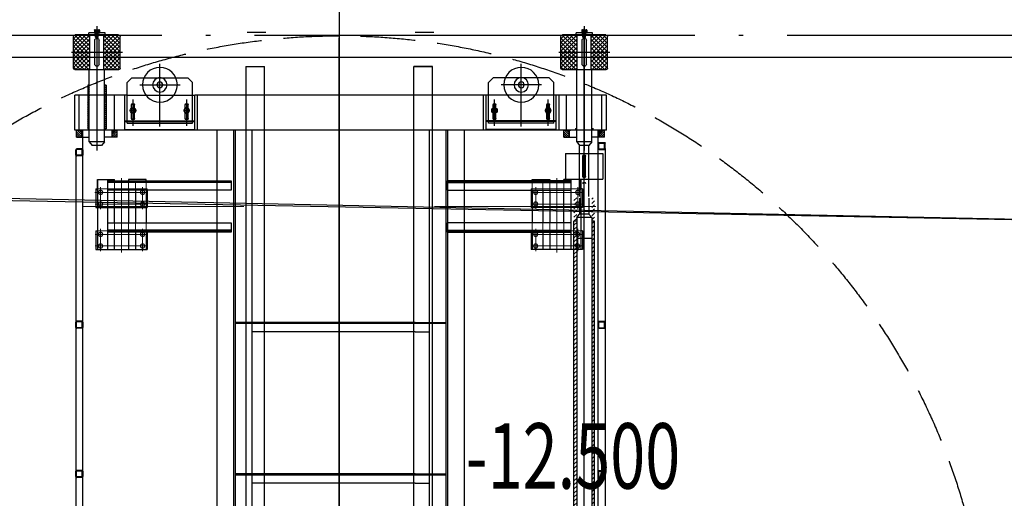
# Model space of a CAD drawing. Extents: x 1103476 to 1238404, y -130763 to -8930.
# Drawn here: x 1144203 to 1148675, y -108754 to -106578 of the extents above; entities that cross this region are included whole.
import ezdxf
from ezdxf.lldxf.tags import DXFTag

# ---------------------------------------------------------------- set-up
doc = ezdxf.new("R2010")
doc.units = 0
doc.header["$LTSCALE"] = 1000
doc.header["$MEASUREMENT"] = 0
for name, pattern in [('ACAD_ISO02W100', [15, 12, -3]), ('CENTER', [2, 1.25, -0.25, 0.25, -0.25]), ('CENTERX2', [4, 2.5, -0.5, 0.5, -0.5]), ('DASH', [0.35, 0.25, -0.1]), ('DASHED2', [0.375, 0.25, -0.125]), ('DOTE', [2.42, 2, -0.2, 0.02, -0.2])]:
    doc.linetypes.add(name, pattern=pattern)
for name, color, linetype in [('21', 1, 'CENTERX2'), ('DOTE', 1, 'Continuous'), ('LAYER1', 7, 'Continuous'), ('PUB_TEXT', 7, 'Continuous'), ('WINDOW', 4, 'Continuous')]:
    doc.layers.add(name, color=color, linetype=linetype)
doc.layers.add('CEN', color=1, linetype='CENTER', lineweight=13)
doc.layers.add('DASH', color=4, linetype='ACAD_ISO02W100', lineweight=13)
doc.styles.add('_TCH_DIM', font='SIMPLEX', dxfattribs={"width": 0.8, "bigfont": 'GBCBIG'})
tags = doc.linetypes.add('CENTER2', pattern=[1.125, 0.75, -0.125, 0.125, -0.125]).pattern_tags.tags
tags[10:11] = [DXFTag(74, 4), DXFTag(75, 0), DXFTag(340, '0'), DXFTag(46, 1.0), DXFTag(50, 0.0), DXFTag(44, 0.0), DXFTag(45, 0.0)]
tags[8:9] = [DXFTag(74, 4), DXFTag(75, 0), DXFTag(340, '0'), DXFTag(46, 1.0), DXFTag(50, 0.0), DXFTag(44, 0.0), DXFTag(45, 0.0)]
tags[6:7] = [DXFTag(74, 4), DXFTag(75, 0), DXFTag(340, '0'), DXFTag(46, 1.0), DXFTag(50, 0.0), DXFTag(44, 0.0), DXFTag(45, 0.0)]
tags[4:5] = [DXFTag(74, 4), DXFTag(75, 0), DXFTag(340, '0'), DXFTag(46, 1.0), DXFTag(50, 0.0), DXFTag(44, 0.0), DXFTag(45, 0.0)]
pattern_1 = [(135, (1756044.9876, 708111.113), (4.419417, 4.419417), [])]

# ---------------------------------------------------------------- blocks, each defined once
blk = doc.blocks.new('A$C776E6E4B')
at = {"layer": '21', "linetype": 'CENTER2'}
blk.add_line((0, 12), (37, 12), dxfattribs=at)
at = {"layer": '21', "linetype": 'Continuous'}
for p, q in [((2.8, 23), (2, 21.6)), ((2, 2.4), (2, 21.6)), ((2.8, 1), (2, 2.4)), ((2.8, 23), (10, 23)), ((2.8, 17.5), (10, 17.5)), ((2.8, 6.5), (10, 6.5)), ((2.8, 1), (10, 1)), ((13.8, 12), (9, 12)), ((10, 1), (10, 23)), ((10, 2.4), (10, 21.6)), ((10, 21.6), (12.5, 21.6)), ((10, 18), (10, 6)), ((10, 11.4), (12.5, 14)), ((10, 9.6), (12.5, 12.2)), ((10, 2.4), (12.5, 2.4)), ((16.4, 12), (11.4, 12)), ((12.5, 0), (12.5, 24)), ((12.5, 24), (15, 24)), ((12.5, 2.4), (12.5, 21.6)), ((15, 18.5), (12.5, 18.5)), ((15, 5.5), (12.5, 5.5)), ((15, 0), (15, 24)), ((33.5, 18), (15, 18)), ((34.7, 16.8), (15, 16.8)), ((34.7, 7.2), (15, 7.2)), ((33.5, 6), (15, 6)), ((35, 16.5), (33.5, 18)), ((33.5, 18), (33.5, 6)), ((35, 7.5), (33.5, 6)), ((35, 16.5), (35, 7.5)), ((12.5, 0), (15, 0))]:
    blk.add_line(p, q, dxfattribs=at)
for centre, radius, start, end in [((7, 20.2), 5.04, 153.0118, 213.0421), ((21, 12), 19, 163.2019, 196.7981), ((7, 3.8), 5.04, 146.9579, 206.9882)]:
    blk.add_arc(centre, radius, start, end, dxfattribs=at)
blk = doc.blocks.new('A$C66793B7B')
for p, q in [((0, 3.5), (0, 26.5)), ((2.6, 3.6), (2.6, 26.4)), ((3.5, 30), (26.5, 30)), ((3.6, 27.4), (26.4, 27.4)), ((3.6, 2.6), (26.4, 2.6)), ((27.4, 3.6), (27.4, 26.4)), ((30, 3.5), (30, 26.5)), ((26.5, 0), (3.5, 0))]:
    blk.add_line(p, q)
for centre, radius, start, end in [((3.5, 26.5), 3.5, 90, 180), ((3.5, 3.5), 3.5, 180, 270), ((3.6, 26.4), 1, 90, 180), ((3.6, 3.6), 1, 180, 270), ((26.4, 26.4), 1, 360, 90), ((26.5, 26.5), 3.5, 360, 90), ((26.5, 3.5), 3.5, 270, 0)]:
    blk.add_arc(centre, radius, start, end)
at = {"ltscale": 500}
blk.add_arc((26.4, 3.6), 1, 270, 0, dxfattribs=at)
blk = doc.blocks.new('OBM12')
at = {"layer": '21', "linetype": 'Continuous'}
for p, q in [((-2, 0), (-12, 0)), ((-1, 0), (1, 0)), ((0, 2), (0, 12)), ((0, -1), (0, 1)), ((2, 0), (12, 0)), ((0, -2), (0, -12))]:
    blk.add_line(p, q, dxfattribs=at)
blk.add_lwpolyline([(9.5, 5.5), (0, 11), (-9.5, 5.5), (-9.5, -5.5), (0, -11), (9.5, -5.5)], close=True, dxfattribs=at)
blk.add_circle((0, 0), 9.5, dxfattribs=at)
blk = doc.blocks.new('A$C60D73D27')
at = {"layer": '21', "linetype": 'Continuous'}
blk.add_circle((12, 12), 12, dxfattribs=at)
at = {"linetype": 'Continuous'}
blk.add_blockref('OBM12', (12, 12), dxfattribs=at)
blk = doc.blocks.new('639214')
h = blk.add_hatch()
h.set_pattern_fill('ANSI37', color=6, scale=100, angle=180, style=0)
h.set_pattern_definition([(135, (1753954.988, 708111.113), (8.83883, 8.83883), []), (45, (1753954.988, 708111.113), (8.83883, -8.83883), [])])
h.paths.add_polyline_path([(1753293.1, 709224), (1753293.1, 709299), (1753223.1, 709299), (1753223.1, 709231, 0.414214), (1753230.1, 709224)])
h.paths.add_polyline_path([(1753293.1, 709299), (1753293.1, 709374), (1753230.1, 709374, 0.414214), (1753223.1, 709367), (1753223.1, 709299)])
h.paths.add_polyline_path([(1753423.1, 709299), (1753423.1, 709367, 0.414214), (1753416.1, 709374), (1753353.1, 709374), (1753353.1, 709299)])
h.paths.add_polyline_path([(1753353.1, 709299), (1753353.1, 709224), (1753416.1, 709224, 0.414214), (1753423.1, 709231), (1753423.1, 709299)])
h = blk.add_hatch()
h.set_pattern_fill('ANSI37', color=6, scale=100, angle=180, style=0)
h.set_pattern_definition([(135, (1756044.988, 708111.113), (8.83883, 8.83883), []), (45, (1756044.988, 708111.113), (8.83883, -8.83883), [])])
h.paths.add_polyline_path([(1755383.1, 709224), (1755383.1, 709299), (1755313.1, 709299), (1755313.1, 709231, 0.414214), (1755320.1, 709224)])
h.paths.add_polyline_path([(1755383.1, 709299), (1755383.1, 709374), (1755320.1, 709374, 0.414214), (1755313.1, 709367), (1755313.1, 709299)])
h.paths.add_polyline_path([(1755513.1, 709299), (1755513.1, 709367, 0.414214), (1755506.1, 709374), (1755443.1, 709374), (1755443.1, 709299)])
h.paths.add_polyline_path([(1755443.1, 709299), (1755443.1, 709224), (1755506.1, 709224, 0.414214), (1755513.1, 709231), (1755513.1, 709299)])
h = blk.add_hatch()
h.set_pattern_fill('ANSI31', color=6, scale=50, angle=180, style=0)
h.set_pattern_definition(pattern_1)
h.paths.add_polyline_path([(1755380.6, 708970), (1755373.6, 708970), (1755373.6, 709158), (1755380.6, 709158)])
h.paths.add_polyline_path([(1755445.6, 709158), (1755452.6, 709158), (1755452.6, 708970), (1755450.6, 708970), (1755445.6, 708970)])
h = blk.add_hatch()
h.set_pattern_fill('ANSI31', color=6, scale=50, angle=180, style=0)
h.set_pattern_definition([(135, (1753954.9876, 708111.113), (4.419417, 4.419417), [])])
h.paths.add_polyline_path([(1753258.1, 708934), (1753258.1, 708964), (1753235.6, 708964), (1753235.6, 708934)])
h = blk.add_hatch()
h.set_pattern_fill('ANSI31', color=6, scale=50, angle=180, style=0)
h.set_pattern_definition([(225, (1754059.594, 706066.247), (4.419417, -4.419417), [])])
h.paths.add_polyline_path([(1753388.1, 708934), (1753410.6, 708934), (1753410.6, 708964), (1753388.1, 708964)])
h = blk.add_hatch()
h.set_pattern_fill('ANSI31', color=6, scale=50, angle=180, style=0)
h.set_pattern_definition(pattern_1)
h.paths.add_polyline_path([(1755348.1, 708934), (1755348.1, 708964), (1755325.6, 708964), (1755325.6, 708934)])
h = blk.add_hatch()
h.set_pattern_fill('ANSI31', color=6, scale=50, angle=180, style=0)
h.set_pattern_definition([(225, (1756149.594, 706066.247), (4.419417, -4.419417), [])])
h.paths.add_polyline_path([(1755478.1, 708934), (1755500.6, 708934), (1755500.6, 708964), (1755478.1, 708964)])
h = blk.add_hatch()
h.set_pattern_fill('ANSI31', color=6, scale=100, angle=90, style=0)
h.set_pattern_definition([(135, (1755363.046, 706166.247), (-8.838835, -8.838835), [])])
h.paths.add_polyline_path([(1753290.6, 708599), (1753290.6, 708674), (1753279.1, 708674), (1753279.1, 706734), (1753290.6, 706734)])
h.paths.add_polyline_path([(1753367.1, 708674), (1753355.6, 708674), (1753355.6, 708599), (1753355.6, 706734), (1753367.1, 706734)])
at = {"color": 6, "linetype": 'CENTER2', "ltscale": 500}
for p, q in [((1754374.3, 709541.7), (1754374.3, 703626.2)), ((1754374.3, 703807.5), (1754374.3, 709360.5)), ((1755229.2, 709159), (1755056.6, 709159)), ((1753478.1, 708982.6), (1753478.1, 709095.5)), ((1753708.1, 708982.6), (1753708.1, 709095.5)), ((1755028.1, 708982.6), (1755028.1, 709095.5)), ((1755258.1, 708982.6), (1755258.1, 709095.5))]:
    blk.add_line(p, q, dxfattribs=at)
at = {"color": 6, "linetype": 'CENTER2', "ltscale": 50}
for p, q in [((1753323.1, 709410.3), (1753323.1, 708877.3)), ((1755413.1, 709410.3), (1755413.1, 708877.3)), ((1753432.2, 709299), (1753212.9, 709299)), ((1755522.2, 709299), (1755302.9, 709299)), ((1753593.1, 708980.5), (1753593.1, 709248.5)), ((1755143.1, 708980.5), (1755143.1, 709248.5)), ((1753507.1, 709159), (1753679.6, 709159))]:
    blk.add_line(p, q, dxfattribs=at)
at = {"color": 6, "linetype": 'CENTER2', "ltscale": 200}
blk.add_line((1753323.1, 706734), (1753323.1, 709399.4), dxfattribs=at)
for p, q in [((1753968.1, 709384), (1754048.1, 709384)), ((1754688.1, 709384), (1754768.1, 709384)), ((1753223.1, 709231), (1753223.1, 709367)), ((1753230.1, 709374), (1753416.1, 709374)), ((1753288.1, 709374), (1753288.1, 709382)), ((1753288.1, 709382), (1753358.1, 709382)), ((1753293.1, 709224), (1753293.1, 709374)), ((1753314.1, 709248), (1753314.1, 709350)), ((1753332.1, 709248), (1753332.1, 709350)), ((1753353.1, 709224), (1753353.1, 709374)), ((1753358.1, 709374), (1753358.1, 709382)), ((1753423.1, 709231), (1753423.1, 709367)), ((1755313.1, 709231), (1755313.1, 709367)), ((1755320.1, 709374), (1755506.1, 709374)), ((1755378.1, 709382), (1755448.1, 709382)), ((1755378.1, 709374), (1755378.1, 709382)), ((1755383.1, 709224), (1755383.1, 709374)), ((1755404.1, 709248), (1755404.1, 709350)), ((1755422.1, 709248), (1755422.1, 709350)), ((1755443.1, 709224), (1755443.1, 709374)), ((1755448.1, 709374), (1755448.1, 709382)), ((1755513.1, 709231), (1755513.1, 709367)), ((1753230.1, 709224), (1753416.1, 709224)), ((1753290.6, 708914), (1753290.6, 709224)), ((1753355.6, 708914), (1753355.6, 709224)), ((1754054.3, 709237.3), (1753974.3, 709237.3)), ((1753974.3, 709237.3), (1754054.3, 709237.3)), ((1753974.3, 703937.3), (1753974.3, 709237.3)), ((1754054.3, 703937.3), (1754054.3, 709237.3)), ((1754774.3, 709237.3), (1754694.3, 709237.3)), ((1754774.3, 709237.3), (1754694.3, 709237.3)), ((1754694.3, 703937.3), (1754694.3, 709237.3)), ((1754774.3, 709237.3), (1754774.3, 703937.3)), ((1755320.1, 709224), (1755506.1, 709224)), ((1755380.6, 708914), (1755380.6, 709224)), ((1755445.6, 708914), (1755445.6, 709224)), ((1753453.1, 709169), (1753473.1, 709189)), ((1753473.1, 709189), (1753713.1, 709189)), ((1753733.1, 709169), (1753713.1, 709189)), ((1755003.1, 709169), (1755023.1, 709189)), ((1755263.1, 709189), (1755023.1, 709189)), ((1755283.1, 709169), (1755263.1, 709189)), ((1753453.1, 708994), (1753453.1, 709169)), ((1753733.1, 708994), (1753733.1, 709169)), ((1755003.1, 708994), (1755003.1, 709169)), ((1755283.1, 708994), (1755283.1, 709169)), ((1755373.6, 709158), (1755373.6, 708970)), ((1755373.6, 709158), (1755380.6, 709158)), ((1755375.6, 709158), (1755373.6, 709158)), ((1755452.6, 709158), (1755445.6, 709158)), ((1755450.6, 709158), (1755452.6, 709158)), ((1755452.6, 709158), (1755452.6, 708970)), ((1753228.1, 708964), (1753228.1, 709114)), ((1753228.1, 709114), (1753453.1, 709114)), ((1753247.6, 708964), (1753247.6, 709114)), ((1753398.6, 708964), (1753398.6, 709114)), ((1753398.6, 708964), (1753398.6, 709114)), ((1753431.1, 708964), (1753431.1, 709114)), ((1753443.1, 708964), (1753443.1, 709114)), ((1753733.1, 709114), (1754993.1, 709114)), ((1753743.1, 708964), (1753743.1, 709114)), ((1753755.1, 708964), (1753755.1, 709114)), ((1754981.1, 708964), (1754981.1, 709114)), ((1755003.1, 709114), (1754993.1, 709114)), ((1754993.1, 708964), (1754993.1, 709114)), ((1755283.1, 709114), (1755508.1, 709114)), ((1755293.1, 708964), (1755293.1, 709114)), ((1755337.6, 708964), (1755337.6, 709114)), ((1755488.6, 708964), (1755488.6, 709114)), ((1755488.6, 708964), (1755488.6, 709114)), ((1755508.1, 708964), (1755508.1, 709114)), ((1753472.1, 709015), (1753472.1, 709073)), ((1753484.1, 709015), (1753484.1, 709073)), ((1753702.1, 709015), (1753702.1, 709073)), ((1753714.1, 709015), (1753714.1, 709073)), ((1755022.1, 709015), (1755022.1, 709073)), ((1755034.1, 709015), (1755034.1, 709073)), ((1755252.1, 709015), (1755252.1, 709073)), ((1755264.1, 709015), (1755264.1, 709073)), ((1753443.1, 709004), (1753743.1, 709004)), ((1755293.1, 709004), (1754993.1, 709004)), ((1753228.1, 708964), (1755508.1, 708964)), ((1753235.6, 708964), (1753258.1, 708964)), ((1753235.6, 708934), (1753235.6, 708964)), ((1753258.1, 708965), (1753264.8, 708965)), ((1753258.1, 708934), (1753258.1, 708965)), ((1753263.1, 706734), (1753263.1, 708964)), ((1753285.6, 708970), (1753283.6, 708970)), ((1753283.6, 708970), (1753290.6, 708970)), ((1753362.6, 708970), (1753355.6, 708970)), ((1753360.6, 708970), (1753362.6, 708970)), ((1753388.1, 708965), (1753381.4, 708965)), ((1753388.1, 708934), (1753388.1, 708965)), ((1753388.1, 708934), (1753388.1, 708965)), ((1753410.6, 708964), (1753388.1, 708964)), ((1753388.1, 708964), (1753388.1, 708934)), ((1753410.6, 708934), (1753410.6, 708964)), ((1753838.1, 708964), (1753838.1, 704204)), ((1754898.1, 708964), (1754898.1, 704204)), ((1755325.6, 708964), (1755348.1, 708964)), ((1755325.6, 708934), (1755325.6, 708964)), ((1755348.1, 708965), (1755354.8, 708965)), ((1755348.1, 708934), (1755348.1, 708965)), ((1755373.6, 708970), (1755380.6, 708970)), ((1755375.6, 708970), (1755373.6, 708970)), ((1755452.6, 708970), (1755445.6, 708970)), ((1755450.6, 708970), (1755452.6, 708970)), ((1755478.1, 708965), (1755471.4, 708965)), ((1755473.1, 706734), (1755473.1, 708964)), ((1755478.1, 708934), (1755478.1, 708965)), ((1755478.1, 708934), (1755478.1, 708965)), ((1755500.6, 708964), (1755478.1, 708964)), ((1755478.1, 708964), (1755478.1, 708934)), ((1755500.6, 708934), (1755500.6, 708964)), ((1753235.6, 708934), (1753290.6, 708934)), ((1753410.6, 708934), (1753355.6, 708934)), ((1755325.6, 708934), (1755380.6, 708934)), ((1755500.6, 708934), (1755445.6, 708934)), ((1753233.1, 708885.1), (1753233.1, 704310.5)), ((1753290.6, 708914), (1753355.6, 708914)), ((1753290.6, 708914), (1753303.1, 708899)), ((1753303.1, 708899), (1753343.1, 708899)), ((1753303.1, 708899), (1753343.1, 708899)), ((1753303.1, 708679), (1753303.1, 708899)), ((1753355.6, 708914), (1753343.1, 708899)), ((1753343.1, 708679), (1753343.1, 708899)), ((1755380.6, 708914), (1755445.6, 708914)), ((1755380.6, 708914), (1755393.1, 708899)), ((1755393.1, 708899), (1755433.1, 708899)), ((1755445.6, 708914), (1755433.1, 708899)), ((1753317.1, 708765), (1753317.1, 708853)), ((1753329.1, 708765), (1753329.1, 708853)), ((1755503.1, 708857.5), (1755503.1, 704310.5)), ((1753303.1, 708672), (1753303.1, 708604)), ((1753343.1, 708672), (1753343.1, 708604)), ((1753290.6, 708589), (1753303.1, 708604)), ((1753290.6, 708589), (1753355.6, 708589)), ((1753290.6, 708589), (1753290.6, 708499)), ((1753303.1, 708604), (1753343.1, 708604)), ((1753355.6, 708589), (1753343.1, 708604)), ((1753355.6, 708589), (1753355.6, 708499)), ((1753279.1, 708574), (1753290.6, 708574)), ((1753279.1, 706734), (1753279.1, 708574)), ((1753355.6, 708574), (1753367.1, 708574)), ((1753367.1, 706734), (1753367.1, 708574)), ((1753290.6, 708499), (1753355.6, 708499)), ((1753290.6, 708499), (1753290.6, 706734)), ((1753355.6, 708499), (1753355.6, 706734)), ((1754048.1, 708139), (1754688.1, 708139)), ((1754048.1, 708099), (1754688.1, 708099)), ((1754048.1, 707489), (1754688.1, 707489)), ((1754048.1, 707449), (1754688.1, 707449))]:
    blk.add_line(p, q)
at = {"color": 4, "linetype": 'DASHED2', "ltscale": 50}
for p, q in [((1753453.1, 709114), (1753733.1, 709114)), ((1755283.1, 709114), (1755003.1, 709114)), ((1753443.1, 709001), (1753743.1, 709001)), ((1753443.1, 708967), (1753743.1, 708967)), ((1753453.1, 708994), (1753733.1, 708994)), ((1755293.1, 709001), (1754993.1, 709001)), ((1755293.1, 708967), (1754993.1, 708967)), ((1755283.1, 708994), (1755003.1, 708994)), ((1754048.1, 708139), (1753916.7, 708139)), ((1753916.7, 708134), (1754819.5, 708134)), ((1754688.1, 708139), (1754819.5, 708139)), ((1754048.1, 708099), (1753988.1, 708099)), ((1754688.1, 708099), (1754748.1, 708099)), ((1754048.1, 707489), (1753916.7, 707489)), ((1753916.7, 707484), (1754819.5, 707484)), ((1754688.1, 707489), (1754819.5, 707489)), ((1754048.1, 707449), (1753988.1, 707449)), ((1754688.1, 707449), (1754748.1, 707449))]:
    blk.add_line(p, q, dxfattribs=at)
at = {"color": 4, "linetype": 'DASHED2', "ltscale": 500}
for p, q in [((1753909.5, 708964), (1753909.5, 704204)), ((1753916.7, 708964), (1753916.7, 704574.2)), ((1753988.1, 708964), (1753988.1, 704204)), ((1754748.1, 708964), (1754748.1, 704204)), ((1754819.5, 708964), (1754819.5, 704574.2)), ((1754826.7, 708964), (1754826.7, 704204))]:
    blk.add_line(p, q, dxfattribs=at)
at = {"color": 1}
for p, q in [((1753243.1, 708864), (1753243.1, 708754)), ((1753403.1, 708864), (1753243.1, 708864)), ((1753403.1, 708864), (1753403.1, 708754)), ((1753403.1, 708754), (1753243.1, 708754))]:
    blk.add_line(p, q, dxfattribs=at)
at = {"color": 4}
for p, q in [((1753337.4, 708752.3), (1753337.4, 708452.3)), ((1753337.4, 708752.3), (1753411.3, 708752.3)), ((1753337.4, 708707.3), (1753337.4, 708752.3)), ((1753381.3, 708752.3), (1753381.3, 708452.3)), ((1753411.3, 708747.3), (1753411.3, 708752.3)), ((1753471.3, 708752.3), (1753471.3, 708747.3)), ((1753546.3, 708752.3), (1753471.3, 708752.3)), ((1753546.3, 708747.3), (1753546.3, 708752.3)), ((1755202.3, 708747.3), (1755202.3, 708752.3)), ((1755202.3, 708752.3), (1755277.3, 708752.3)), ((1755277.3, 708752.3), (1755277.3, 708747.3)), ((1755337.3, 708747.3), (1755337.3, 708752.3)), ((1755411.2, 708752.3), (1755337.3, 708752.3)), ((1755367.3, 708752.3), (1755367.3, 708452.3)), ((1755411.2, 708752.3), (1755411.2, 708452.3)), ((1755411.2, 708707.3), (1755411.2, 708752.3)), ((1753331.3, 708712.3), (1753337.4, 708712.3)), ((1753331.3, 708712.3), (1753331.3, 708632.3)), ((1753911.3, 708747.3), (1753911.3, 708707.3)), ((1754837.3, 708747.3), (1754837.3, 708707.3)), ((1755417.3, 708712.3), (1755411.2, 708712.3)), ((1755417.3, 708712.3), (1755417.3, 708632.3)), ((1753337.4, 708707.3), (1753337.4, 708452.3)), ((1753411.3, 708567.3), (1753411.3, 708707.3)), ((1753471.3, 708707.3), (1753471.3, 708567.3)), ((1753501.3, 708707.3), (1753501.3, 708567.3)), ((1753546.3, 708707.3), (1753546.3, 708567.3)), ((1753546.3, 708707.3), (1753546.3, 708632.3)), ((1753551.3, 708707.3), (1753551.3, 708632.3)), ((1755197.3, 708707.3), (1755197.3, 708632.3)), ((1755202.3, 708707.3), (1755202.3, 708567.3)), ((1755202.3, 708707.3), (1755202.3, 708632.3)), ((1755247.3, 708707.3), (1755247.3, 708567.3)), ((1755277.3, 708707.3), (1755277.3, 708567.3)), ((1755337.3, 708567.3), (1755337.3, 708707.3)), ((1755411.2, 708707.3), (1755411.2, 708452.3)), ((1753331.3, 708632.3), (1753551.3, 708632.3)), ((1755417.3, 708632.3), (1755197.3, 708632.3)), ((1753911.3, 708567.3), (1753911.3, 708527.3)), ((1754837.3, 708567.3), (1754837.3, 708527.3)), ((1753331.3, 708532.3), (1753331.3, 708452.3)), ((1753331.3, 708532.3), (1753337.4, 708532.3)), ((1753411.3, 708452.3), (1753411.3, 708527.3)), ((1753471.3, 708527.3), (1753471.3, 708452.3)), ((1753501.3, 708527.3), (1753501.3, 708452.3)), ((1753546.3, 708527.3), (1753546.3, 708452.3)), ((1753551.3, 708527.3), (1753551.3, 708452.3)), ((1755197.3, 708527.3), (1755197.3, 708452.3)), ((1755202.3, 708527.3), (1755202.3, 708452.3)), ((1755247.3, 708527.3), (1755247.3, 708452.3)), ((1755277.3, 708527.3), (1755277.3, 708452.3)), ((1755337.3, 708452.3), (1755337.3, 708527.3)), ((1755417.3, 708532.3), (1755411.2, 708532.3)), ((1755417.3, 708532.3), (1755417.3, 708452.3)), ((1753331.3, 708452.3), (1753551.3, 708452.3)), ((1755417.3, 708452.3), (1755197.3, 708452.3))]:
    blk.add_line(p, q, dxfattribs=at)
for centre, radius in [((1753593.1, 709159), 75), ((1755143.1, 709159), 75), ((1753593.1, 709159), 31), ((1755143.1, 709159), 31), ((1753593.1, 709159), 12.5), ((1755143.1, 709159), 12.5)]:
    blk.add_circle(centre, radius)
for centre in [(1753351.3, 708697.3), (1753531.3, 708697.3), (1755217.3, 708697.3), (1755397.3, 708697.3), (1753351.3, 708647.3), (1753531.3, 708647.3), (1755217.3, 708647.3), (1755397.3, 708647.3), (1753351.3, 708517.3), (1753531.3, 708517.3), (1755217.3, 708517.3), (1755397.3, 708517.3), (1753351.3, 708467.3), (1753531.3, 708467.3), (1755217.3, 708467.3), (1755397.3, 708467.3)]:
    blk.add_circle(centre, 9, dxfattribs=at)
for centre, radius, start, end in [((1753230.1, 709367), 7, 90, 180), ((1753323.1, 709350), 9, 0, 180), ((1753416.1, 709367), 7, 0, 90), ((1755320.1, 709367), 7, 90, 180), ((1755413.1, 709350), 9, 0, 180), ((1755506.1, 709367), 7, 0, 90), ((1753230.1, 709231), 7, 180, 270), ((1753323.1, 709248), 9, 180, 0), ((1753416.1, 709231), 7, 270, 0), ((1755320.1, 709231), 7, 180, 270), ((1755413.1, 709248), 9, 180, 0), ((1755506.1, 709231), 7, 270, 0), ((1753478.1, 709073), 6, 0, 180), ((1753708.1, 709073), 6, 0, 180), ((1755028.1, 709073), 6, 0, 180), ((1755258.1, 709073), 6, 0, 180), ((1753478.1, 709015), 6, 180, 0), ((1753708.1, 709015), 6, 180, 0), ((1755028.1, 709015), 6, 180, 0), ((1755258.1, 709015), 6, 180, 0), ((1753323.1, 708853), 6, 0, 180), ((1753323.1, 708765), 6, 180, 0), ((1753323.1, 708735), 6, 0, 180)]:
    blk.add_arc(centre, radius, start, end)
at = {"layer": 'CEN', "color": 4, "linetype": 'CENTER2', "ltscale": 40}
for p, q in [((1753441.3, 708758.8), (1753441.3, 708438.7)), ((1755307.3, 708758.8), (1755307.3, 708438.7)), ((1753351.3, 708720.3), (1753351.3, 708625.3)), ((1753531.3, 708720.3), (1753531.3, 708625.3)), ((1755217.3, 708720.3), (1755217.3, 708625.3)), ((1755397.3, 708720.3), (1755397.3, 708625.3)), ((1753327.1, 708697.3), (1753552.4, 708697.3)), ((1755421.5, 708697.3), (1755196.2, 708697.3)), ((1753327.5, 708647.3), (1753552.4, 708647.3)), ((1755421, 708647.3), (1755196.2, 708647.3)), ((1753351.3, 708540.3), (1753351.3, 708445.3)), ((1753531.3, 708540.3), (1753531.3, 708445.3)), ((1755217.3, 708540.3), (1755217.3, 708445.3)), ((1755397.3, 708540.3), (1755397.3, 708445.3)), ((1753327.5, 708517.3), (1753552.4, 708517.3)), ((1755421, 708517.3), (1755196.2, 708517.3)), ((1753327.5, 708467.3), (1753552.4, 708467.3)), ((1755421, 708467.3), (1755196.2, 708467.3))]:
    blk.add_line(p, q, dxfattribs=at)
at = {"layer": 'CEN', "linetype": 'CENTER2', "ltscale": 120}
for p, q in [((1753965.8, 708637.3), (1753274, 708637.3)), ((1754782.8, 708637.3), (1755474.6, 708637.3))]:
    blk.add_line(p, q, dxfattribs=at)
at = {"layer": 'DASH', "color": 4, "linetype": 'DASHED2', "ltscale": 20}
for p, q in [((1753337.4, 708712.3), (1753551.3, 708712.3)), ((1753411.3, 708707.3), (1753411.3, 708747.3)), ((1753471.3, 708707.3), (1753471.3, 708747.3)), ((1753501.3, 708707.3), (1753501.3, 708747.3)), ((1753546.3, 708707.3), (1753546.3, 708747.3)), ((1753551.3, 708707.3), (1753551.3, 708712.3)), ((1755197.3, 708707.3), (1755197.3, 708712.3)), ((1755411.2, 708712.3), (1755197.3, 708712.3)), ((1755202.3, 708707.3), (1755202.3, 708747.3)), ((1755247.3, 708707.3), (1755247.3, 708747.3)), ((1755277.3, 708707.3), (1755277.3, 708747.3)), ((1755337.3, 708707.3), (1755337.3, 708747.3)), ((1753411.3, 708527.3), (1753411.3, 708567.3)), ((1753471.3, 708527.3), (1753471.3, 708567.3)), ((1753501.3, 708527.3), (1753501.3, 708567.3)), ((1753546.3, 708527.3), (1753546.3, 708567.3)), ((1755202.3, 708527.3), (1755202.3, 708567.3)), ((1755247.3, 708527.3), (1755247.3, 708567.3)), ((1755277.3, 708527.3), (1755277.3, 708567.3)), ((1755337.3, 708527.3), (1755337.3, 708567.3)), ((1753337.4, 708532.3), (1753551.3, 708532.3)), ((1753551.3, 708527.3), (1753551.3, 708532.3)), ((1755197.3, 708527.3), (1755197.3, 708532.3)), ((1755411.2, 708532.3), (1755197.3, 708532.3))]:
    blk.add_line(p, q, dxfattribs=at)
at = {"layer": 'LAYER1', "color": 4}
for p, q in [((1753911.3, 708739.8), (1753381.3, 708739.8)), ((1753382.4, 708747.3), (1753911.3, 708747.3)), ((1753382.4, 708743.3), (1753911.3, 708743.3)), ((1755366.2, 708747.3), (1754837.3, 708747.3)), ((1755366.2, 708743.3), (1754837.3, 708743.3)), ((1754837.3, 708739.8), (1755367.3, 708739.8)), ((1753911.3, 708707.3), (1753381.3, 708707.3)), ((1754837.3, 708707.3), (1755367.3, 708707.3)), ((1753381.3, 708567.3), (1753911.3, 708567.3)), ((1755367.3, 708567.3), (1754837.3, 708567.3)), ((1753911.3, 708534.9), (1753381.3, 708534.9)), ((1753911.3, 708531.3), (1753381.3, 708531.3)), ((1753911.3, 708527.3), (1753381.3, 708527.3)), ((1754837.3, 708534.9), (1755367.3, 708534.9)), ((1754837.3, 708531.3), (1755367.3, 708531.3)), ((1754837.3, 708527.3), (1755367.3, 708527.3))]:
    blk.add_line(p, q, dxfattribs=at)
at = {"xscale": -1}
for name, p, rotation in [('A$C776E6E4B', (1753335.1, 709397), 90), ('A$C776E6E4B', (1755425.1, 709397), 90), ('A$C60D73D27', (1753696.1, 709037), 270), ('A$C60D73D27', (1755246.1, 709037), 270), ('A$C66793B7B', (1755473.1, 708854), 270), ('A$C66793B7B', (1755473.1, 708114), 270), ('A$C66793B7B', (1755473.1, 707474), 270)]:
    blk.add_blockref(name, p, dxfattribs=dict(at, rotation=rotation))
at = {"rotation": 90}
for name, p in [('A$C60D73D27', (1753490.1, 709037)), ('A$C60D73D27', (1755040.1, 709037)), ('A$C66793B7B', (1753263.1, 708881.6)), ('A$C66793B7B', (1753263.1, 708114)), ('A$C66793B7B', (1753263.1, 707474))]:
    blk.add_blockref(name, p, dxfattribs=at)
blk = doc.blocks.new('A$C44464C82')
at = {"color": 0, "linetype": 'DASH'}
blk.add_circle((2950, 3132.5), 2950, dxfattribs=at)
at = {"layer": 'WINDOW', "color": 7, "linetype": 'DASH', "xscale": -1.059085999848321, "yscale": 1.059085999964736, "zscale": 1.059086}
blk.add_blockref('639214', (1860983.3, -745200.7), dxfattribs=at)

msp = doc.modelspace()

# ---------------------------------------------------------------- linework, layer by layer
for p in [(1109843.8, -106748.3, 0), (1141993.6, -106748.3, 0)]:
    msp.add_line(p, (1151243.8, -106748.3, 0))
at = {"color": 225, "elevation": 0}
for points in [[(1151243.8, -112448.3), (1150143, -107515), (1109843.8, -106748.3)], [(1151243.8, -112448.3), (1150143, -107515), (1113043.8, -106748.3)]]:
    msp.add_lwpolyline(points, dxfattribs=at)
at = {"layer": 'DOTE', "linetype": 'DOTE'}
msp.add_line((1108968.9, -106648.3, 0), (1153393.8, -106648.3, 0), dxfattribs=at)

# ---------------------------------------------------------------- block references
msp.add_blockref('A$C44464C82', (1142703.8, -112734, 0))

# ---------------------------------------------------------------- texts
at = {"layer": 'PUB_TEXT', "style": '_TCH_DIM', "width": 0.705882}
msp.add_text('-12.500', height=297.5, dxfattribs=at).set_placement((1146229, -108709.9, 0))

doc.saveas('drawing.dxf')
